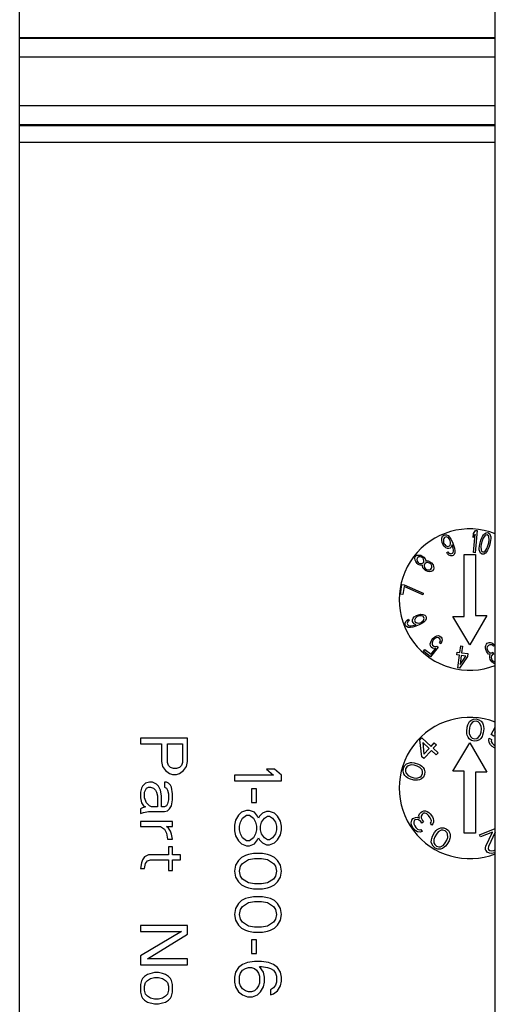
# Model space of a CAD drawing. Units: inches. Extents: x 0 to 17, y 0 to 11.
# Drawn here: x 10.1 to 10.4, y 7.9 to 8.7 of the extents above; entities that cross this region are included whole.
import ezdxf

# ---------------------------------------------------------------- set-up
doc = ezdxf.new("R2010")
doc.units = ezdxf.units.IN
doc.header["$LTSCALE"] = 0.935
doc.header["$MEASUREMENT"] = 0
doc.layers.get('0').update_dxf_attribs({"linetype": 'CONTINUOUS'})
doc.layers.add('02___PRT_ALL_AXES', color=7, linetype='CONTINUOUS')

msp = doc.modelspace()

# ---------------------------------------------------------------- linework, layer by layer
at = {"color": 7, "linetype": 'Continuous'}
for p, q in [((10.06747, 6.8456), (10.06747, 10.06175)), ((10.44661, 6.8456), (10.44661, 10.06175)), ((10.06747, 8.68452), (10.44661, 8.68452)), ((10.06747, 8.68404), (10.44661, 8.68404)), ((10.06747, 8.66906), (10.44661, 8.66906)), ((10.44661, 8.63003), (10.06747, 8.63003)), ((10.44661, 8.61505), (10.06747, 8.61505)), ((10.06747, 8.61458), (10.44661, 8.61458)), ((10.06747, 8.6011), (10.44661, 8.6011)), ((10.16373, 8.1268), (10.16373, 8.12211)), ((10.20123, 8.1268), (10.16373, 8.1268)), ((10.16373, 8.12211), (10.18049, 8.12211)), ((10.18049, 8.12211), (10.18049, 8.10805)), ((10.18528, 8.10727), (10.18528, 8.12211)), ((10.18528, 8.12211), (10.19724, 8.12211)), ((10.19724, 8.12211), (10.19724, 8.10727)), ((10.20123, 8.10805), (10.20123, 8.1268)), ((10.18049, 8.10805), (10.18129, 8.10414)), ((10.18607, 8.10492), (10.18528, 8.10727)), ((10.19724, 8.10727), (10.19645, 8.10492)), ((10.20044, 8.10414), (10.20123, 8.10805)), ((10.18129, 8.10414), (10.18368, 8.10102)), ((10.18368, 8.10102), (10.18687, 8.09867)), ((10.18767, 8.10336), (10.18607, 8.10492)), ((10.18687, 8.09867), (10.18927, 8.09789)), ((10.19006, 8.10258), (10.18767, 8.10336)), ((10.18927, 8.09789), (10.19246, 8.09789)), ((10.19246, 8.10258), (10.19006, 8.10258)), ((10.19485, 8.10336), (10.19246, 8.10258)), ((10.19246, 8.09789), (10.19485, 8.09867)), ((10.19645, 8.10492), (10.19485, 8.10336)), ((10.19485, 8.09867), (10.19804, 8.10102)), ((10.19804, 8.10102), (10.20044, 8.10414)), ((10.27065, 8.10205), (10.26427, 8.10205)), ((10.26427, 8.10205), (10.26985, 8.09736)), ((10.27623, 8.09736), (10.27065, 8.10205)), ((10.16772, 8.09086), (10.16533, 8.08852)), ((10.17091, 8.09164), (10.16772, 8.09086)), ((10.17331, 8.09164), (10.17091, 8.09164)), ((10.1765, 8.09008), (10.17331, 8.09164)), ((10.1781, 8.08852), (10.1765, 8.09008)), ((10.18448, 8.09164), (10.18288, 8.09164)), ((10.18288, 8.09164), (10.18288, 8.08773)), ((10.18607, 8.09086), (10.18448, 8.09164)), ((10.18767, 8.0893), (10.18607, 8.09086)), ((10.26985, 8.09736), (10.23873, 8.09736)), ((10.23873, 8.09736), (10.23873, 8.09267)), ((10.23873, 8.09267), (10.27623, 8.09267)), ((10.27623, 8.09267), (10.27623, 8.09736)), ((10.16453, 8.08695), (10.16373, 8.08383)), ((10.16373, 8.08383), (10.16373, 8.07914)), ((10.16533, 8.08852), (10.16453, 8.08695)), ((10.16693, 8.08383), (10.16852, 8.08695)), ((10.16693, 8.07914), (10.16693, 8.08383)), ((10.16852, 8.08695), (10.17012, 8.08773)), ((10.17012, 8.08773), (10.17171, 8.08773)), ((10.17171, 8.08773), (10.17411, 8.08695)), ((10.17411, 8.08695), (10.1757, 8.08539)), ((10.1757, 8.08539), (10.1765, 8.08383)), ((10.1765, 8.08383), (10.1773, 8.0807)), ((10.17969, 8.08539), (10.1781, 8.08852)), ((10.18049, 8.0807), (10.17969, 8.08539)), ((10.18288, 8.08773), (10.18448, 8.08695)), ((10.18448, 8.08695), (10.18528, 8.08539)), ((10.18528, 8.08539), (10.18607, 8.08227)), ((10.18607, 8.08227), (10.18607, 8.07758)), ((10.18847, 8.08773), (10.18767, 8.0893)), ((10.18927, 8.08227), (10.18847, 8.08773)), ((10.18927, 8.07758), (10.18927, 8.08227)), ((10.25629, 8.08642), (10.2523, 8.08642)), ((10.2523, 8.08642), (10.2523, 8.07548)), ((10.25629, 8.07548), (10.25629, 8.08642)), ((10.16373, 8.07914), (10.16453, 8.07523)), ((10.16453, 8.07523), (10.16613, 8.07289)), ((10.16852, 8.07523), (10.16693, 8.07914)), ((10.17091, 8.07289), (10.16852, 8.07523)), ((10.1773, 8.0807), (10.1773, 8.07211)), ((10.18049, 8.07211), (10.18049, 8.0807)), ((10.18528, 8.07445), (10.18448, 8.07289)), ((10.18607, 8.07758), (10.18528, 8.07445)), ((10.18847, 8.07289), (10.18927, 8.07758)), ((10.2523, 8.07548), (10.25629, 8.07548)), ((10.16533, 8.07133), (10.16373, 8.07055)), ((10.16373, 8.07055), (10.16373, 8.06664)), ((10.16373, 8.06664), (10.16613, 8.06742)), ((10.16772, 8.07211), (10.16533, 8.07133)), ((10.16613, 8.07289), (10.16772, 8.07211)), ((10.16613, 8.06742), (10.17012, 8.0682)), ((10.17012, 8.0682), (10.18288, 8.0682)), ((10.17251, 8.07211), (10.17091, 8.07289)), ((10.1773, 8.07211), (10.17251, 8.07211)), ((10.18288, 8.07211), (10.18049, 8.07211)), ((10.18448, 8.07289), (10.18288, 8.07211)), ((10.18288, 8.0682), (10.18528, 8.06898)), ((10.18528, 8.06898), (10.18687, 8.07055)), ((10.18687, 8.07055), (10.18847, 8.07289)), ((10.24432, 8.06767), (10.24193, 8.06533)), ((10.24831, 8.06923), (10.24432, 8.06767)), ((10.2507, 8.06923), (10.24831, 8.06923)), ((10.25469, 8.06767), (10.2507, 8.06923)), ((10.25709, 8.06455), (10.25469, 8.06767)), ((10.26107, 8.06689), (10.25868, 8.06455)), ((10.26427, 8.06845), (10.26107, 8.06689)), ((10.26666, 8.06845), (10.26427, 8.06845)), ((10.27065, 8.06689), (10.26666, 8.06845)), ((10.27304, 8.06455), (10.27065, 8.06689)), ((10.18927, 8.06039), (10.16373, 8.06039)), ((10.16373, 8.06039), (10.16373, 8.05648)), ((10.18927, 8.05648), (10.18927, 8.06039)), ((10.23953, 8.06142), (10.23873, 8.05752)), ((10.24193, 8.06533), (10.23953, 8.06142)), ((10.24272, 8.05673), (10.24352, 8.05986)), ((10.24352, 8.05986), (10.24512, 8.06298)), ((10.24512, 8.06298), (10.24831, 8.06533)), ((10.24831, 8.06533), (10.2507, 8.06533)), ((10.2507, 8.06533), (10.25389, 8.06298)), ((10.25389, 8.06298), (10.25549, 8.05986)), ((10.25549, 8.05986), (10.25629, 8.05673)), ((10.25788, 8.06298), (10.25709, 8.06455)), ((10.25868, 8.06455), (10.25788, 8.06298)), ((10.25948, 8.05673), (10.26028, 8.05986)), ((10.26028, 8.05986), (10.26267, 8.06298)), ((10.26267, 8.06298), (10.26506, 8.06455)), ((10.26506, 8.06455), (10.26666, 8.06455)), ((10.26666, 8.06455), (10.26905, 8.06298)), ((10.26905, 8.06298), (10.27145, 8.05986)), ((10.27145, 8.05986), (10.27224, 8.05673)), ((10.27544, 8.06064), (10.27304, 8.06455)), ((10.27623, 8.05673), (10.27544, 8.06064)), ((10.16373, 8.05648), (10.17969, 8.05648)), ((10.17969, 8.05648), (10.18288, 8.05414)), ((10.18288, 8.05414), (10.18448, 8.05102)), ((10.18607, 8.05492), (10.18448, 8.05648)), ((10.18448, 8.05648), (10.18927, 8.05648)), ((10.18448, 8.05102), (10.18528, 8.04633)), ((10.18767, 8.05258), (10.18607, 8.05492)), ((10.18847, 8.05023), (10.18767, 8.05258)), ((10.23873, 8.05752), (10.23873, 8.05283)), ((10.23873, 8.05283), (10.23953, 8.04892)), ((10.24272, 8.05361), (10.24272, 8.05673)), ((10.24352, 8.05048), (10.24272, 8.05361)), ((10.25629, 8.05361), (10.25549, 8.05048)), ((10.25629, 8.05673), (10.25629, 8.05361)), ((10.25948, 8.05361), (10.25948, 8.05673)), ((10.26028, 8.05048), (10.25948, 8.05361)), ((10.27224, 8.05361), (10.27145, 8.05048)), ((10.27224, 8.05673), (10.27224, 8.05361)), ((10.27544, 8.0497), (10.27623, 8.05361)), ((10.27623, 8.05361), (10.27623, 8.05673)), ((10.18528, 8.04633), (10.18927, 8.04633)), ((10.18927, 8.04633), (10.18847, 8.05023)), ((10.23953, 8.04892), (10.24193, 8.04502)), ((10.24193, 8.04502), (10.24432, 8.04267)), ((10.24512, 8.04736), (10.24352, 8.05048)), ((10.24831, 8.04502), (10.24512, 8.04736)), ((10.2507, 8.04502), (10.24831, 8.04502)), ((10.25389, 8.04736), (10.2507, 8.04502)), ((10.25549, 8.05048), (10.25389, 8.04736)), ((10.25469, 8.04267), (10.25709, 8.0458)), ((10.25709, 8.0458), (10.25788, 8.04736)), ((10.25788, 8.04736), (10.25868, 8.0458)), ((10.25868, 8.0458), (10.26107, 8.04345)), ((10.26267, 8.04736), (10.26028, 8.05048)), ((10.26107, 8.04345), (10.26427, 8.04189)), ((10.26506, 8.0458), (10.26267, 8.04736)), ((10.26666, 8.0458), (10.26506, 8.0458)), ((10.26905, 8.04736), (10.26666, 8.0458)), ((10.26666, 8.04189), (10.27065, 8.04345)), ((10.27145, 8.05048), (10.26905, 8.04736)), ((10.27065, 8.04345), (10.27304, 8.0458)), ((10.27304, 8.0458), (10.27544, 8.0497)), ((10.18927, 8.04008), (10.18607, 8.04008)), ((10.18607, 8.04008), (10.18607, 8.03383)), ((10.18927, 8.03383), (10.18927, 8.04008)), ((10.24432, 8.04267), (10.24831, 8.04111)), ((10.24831, 8.04111), (10.2507, 8.04111)), ((10.2507, 8.04111), (10.25469, 8.04267)), ((10.26427, 8.04189), (10.26666, 8.04189)), ((10.16453, 8.02758), (10.16373, 8.02289)), ((10.16533, 8.02992), (10.16453, 8.02758)), ((10.16693, 8.03227), (10.16533, 8.02992)), ((10.17012, 8.03383), (10.16693, 8.03227)), ((10.16772, 8.0268), (10.16932, 8.02914)), ((10.16932, 8.02914), (10.17171, 8.02992)), ((10.18607, 8.03383), (10.17012, 8.03383)), ((10.17171, 8.02992), (10.18607, 8.02992)), ((10.18607, 8.02992), (10.18607, 8.02133)), ((10.19565, 8.03383), (10.18927, 8.03383)), ((10.18927, 8.02992), (10.19565, 8.02992)), ((10.18927, 8.02133), (10.18927, 8.02992)), ((10.19565, 8.02992), (10.19565, 8.03383)), ((10.24193, 8.02939), (10.23953, 8.02548)), ((10.24432, 8.03173), (10.24193, 8.02939)), ((10.24751, 8.0333), (10.24432, 8.03173)), ((10.24512, 8.02705), (10.2499, 8.03017)), ((10.2499, 8.03408), (10.24751, 8.0333)), ((10.25389, 8.03486), (10.2499, 8.03408)), ((10.2499, 8.03017), (10.25469, 8.03095)), ((10.26107, 8.03486), (10.25389, 8.03486)), ((10.25469, 8.03095), (10.26028, 8.03095)), ((10.26028, 8.03095), (10.26506, 8.03017)), ((10.26506, 8.03408), (10.26107, 8.03486)), ((10.26746, 8.0333), (10.26506, 8.03408)), ((10.26506, 8.03017), (10.26985, 8.02705)), ((10.27065, 8.03173), (10.26746, 8.0333)), ((10.27304, 8.02939), (10.27065, 8.03173)), ((10.27544, 8.02548), (10.27304, 8.02939)), ((10.16373, 8.02289), (10.16693, 8.02289)), ((10.16693, 8.02289), (10.16772, 8.0268)), ((10.18607, 8.02133), (10.18927, 8.02133)), ((10.23953, 8.02548), (10.23873, 8.0208)), ((10.23873, 8.0208), (10.23953, 8.01611)), ((10.24272, 8.0208), (10.24352, 8.0247)), ((10.24352, 8.01689), (10.24272, 8.0208)), ((10.24352, 8.0247), (10.24512, 8.02705)), ((10.26985, 8.02705), (10.27145, 8.0247)), ((10.27145, 8.0247), (10.27224, 8.0208)), ((10.27224, 8.0208), (10.27145, 8.01689)), ((10.27623, 8.0208), (10.27544, 8.02548)), ((10.27544, 8.01611), (10.27623, 8.0208)), ((10.23953, 8.01611), (10.24193, 8.0122)), ((10.24193, 8.0122), (10.24432, 8.00986)), ((10.24512, 8.01455), (10.24352, 8.01689)), ((10.2499, 8.01142), (10.24512, 8.01455)), ((10.26985, 8.01455), (10.26506, 8.01142)), ((10.27145, 8.01689), (10.26985, 8.01455)), ((10.27065, 8.00986), (10.27304, 8.0122)), ((10.27304, 8.0122), (10.27544, 8.01611)), ((10.24432, 8.00986), (10.24751, 8.0083)), ((10.24751, 8.0083), (10.2499, 8.00752)), ((10.25469, 8.01064), (10.2499, 8.01142)), ((10.2499, 8.00752), (10.25389, 8.00673)), ((10.25389, 8.00673), (10.26107, 8.00673)), ((10.26028, 8.01064), (10.25469, 8.01064)), ((10.26506, 8.01142), (10.26028, 8.01064)), ((10.26107, 8.00673), (10.26506, 8.00752)), ((10.26506, 8.00752), (10.26746, 8.0083)), ((10.26746, 8.0083), (10.27065, 8.00986)), ((10.24432, 7.99736), (10.24193, 7.99502)), ((10.24751, 7.99892), (10.24432, 7.99736)), ((10.2499, 7.9997), (10.24751, 7.99892)), ((10.25389, 8.00048), (10.2499, 7.9997)), ((10.2499, 7.9958), (10.25469, 7.99658)), ((10.26107, 8.00048), (10.25389, 8.00048)), ((10.25469, 7.99658), (10.26028, 7.99658)), ((10.26028, 7.99658), (10.26506, 7.9958)), ((10.26506, 7.9997), (10.26107, 8.00048)), ((10.26746, 7.99892), (10.26506, 7.9997)), ((10.27065, 7.99736), (10.26746, 7.99892)), ((10.27304, 7.99502), (10.27065, 7.99736)), ((10.23953, 7.99111), (10.23873, 7.98642)), ((10.24193, 7.99502), (10.23953, 7.99111)), ((10.24272, 7.98642), (10.24352, 7.99033)), ((10.24352, 7.99033), (10.24512, 7.99267)), ((10.24512, 7.99267), (10.2499, 7.9958)), ((10.26506, 7.9958), (10.26985, 7.99267)), ((10.26985, 7.99267), (10.27145, 7.99033)), ((10.27145, 7.99033), (10.27224, 7.98642)), ((10.27544, 7.99111), (10.27304, 7.99502)), ((10.27623, 7.98642), (10.27544, 7.99111)), ((10.23873, 7.98642), (10.23953, 7.98173)), ((10.23953, 7.98173), (10.24193, 7.97783)), ((10.24352, 7.98252), (10.24272, 7.98642)), ((10.24512, 7.98017), (10.24352, 7.98252)), ((10.27145, 7.98252), (10.26985, 7.98017)), ((10.27224, 7.98642), (10.27145, 7.98252)), ((10.27304, 7.97783), (10.27544, 7.98173)), ((10.27544, 7.98173), (10.27623, 7.98642)), ((10.20123, 7.97758), (10.16373, 7.97758)), ((10.16373, 7.97758), (10.16373, 7.97289)), ((10.16373, 7.97289), (10.19645, 7.97289)), ((10.19645, 7.97289), (10.16373, 7.95336)), ((10.20123, 7.97055), (10.20123, 7.97758)), ((10.24193, 7.97783), (10.24432, 7.97548)), ((10.24432, 7.97548), (10.24751, 7.97392)), ((10.2499, 7.97705), (10.24512, 7.98017)), ((10.24751, 7.97392), (10.2499, 7.97314)), ((10.25469, 7.97627), (10.2499, 7.97705)), ((10.2499, 7.97314), (10.25389, 7.97236)), ((10.26028, 7.97627), (10.25469, 7.97627)), ((10.26506, 7.97705), (10.26028, 7.97627)), ((10.26107, 7.97236), (10.26506, 7.97314)), ((10.26985, 7.98017), (10.26506, 7.97705)), ((10.26506, 7.97314), (10.26746, 7.97392)), ((10.26746, 7.97392), (10.27065, 7.97548)), ((10.27065, 7.97548), (10.27304, 7.97783)), ((10.16932, 7.95102), (10.20123, 7.97055)), ((10.25629, 7.96611), (10.2523, 7.96611)), ((10.2523, 7.96611), (10.2523, 7.95517)), ((10.25389, 7.97236), (10.26107, 7.97236)), ((10.25629, 7.95517), (10.25629, 7.96611)), ((10.16373, 7.95336), (10.16373, 7.94633)), ((10.20123, 7.95102), (10.16932, 7.95102)), ((10.20123, 7.94633), (10.20123, 7.95102)), ((10.25469, 7.94892), (10.24911, 7.94814)), ((10.2523, 7.95517), (10.25629, 7.95517)), ((10.26028, 7.94892), (10.25469, 7.94892)), ((10.26586, 7.94814), (10.26028, 7.94892)), ((10.16373, 7.94633), (10.20123, 7.94633)), ((10.24193, 7.94423), (10.23953, 7.94033)), ((10.24512, 7.94658), (10.24193, 7.94423)), ((10.24352, 7.93955), (10.24512, 7.94189)), ((10.24911, 7.94814), (10.24512, 7.94658)), ((10.24512, 7.94189), (10.24751, 7.94345)), ((10.24751, 7.94345), (10.2499, 7.94423)), ((10.2499, 7.94423), (10.2523, 7.94423)), ((10.2523, 7.94423), (10.25469, 7.94345)), ((10.25469, 7.94345), (10.25629, 7.94189)), ((10.25629, 7.94189), (10.25788, 7.93955)), ((10.25868, 7.94502), (10.26028, 7.94502)), ((10.26187, 7.94033), (10.25868, 7.94502)), ((10.26028, 7.94502), (10.26506, 7.94423)), ((10.26506, 7.94423), (10.26746, 7.94345)), ((10.26985, 7.94658), (10.26586, 7.94814)), ((10.26746, 7.94345), (10.26985, 7.94189)), ((10.27304, 7.94423), (10.26985, 7.94658)), ((10.26985, 7.94189), (10.27145, 7.93955)), ((10.27544, 7.94033), (10.27304, 7.94423)), ((10.16453, 7.93383), (10.16373, 7.9307)), ((10.16533, 7.93539), (10.16453, 7.93383)), ((10.16693, 7.93695), (10.16533, 7.93539)), ((10.16932, 7.93852), (10.16693, 7.93695)), ((10.16772, 7.93227), (10.16932, 7.93383)), ((10.1749, 7.94008), (10.16932, 7.93852)), ((10.16932, 7.93383), (10.17171, 7.93539)), ((10.17171, 7.93539), (10.1749, 7.93617)), ((10.1781, 7.94008), (10.1749, 7.94008)), ((10.1749, 7.93617), (10.1781, 7.93617)), ((10.18129, 7.9393), (10.1781, 7.94008)), ((10.1781, 7.93617), (10.18129, 7.93539)), ((10.18368, 7.93852), (10.18129, 7.9393)), ((10.18129, 7.93539), (10.18368, 7.93383)), ((10.18607, 7.93695), (10.18368, 7.93852)), ((10.18368, 7.93383), (10.18528, 7.93227)), ((10.18767, 7.93539), (10.18607, 7.93695)), ((10.18847, 7.93383), (10.18767, 7.93539)), ((10.18927, 7.9307), (10.18847, 7.93383)), ((10.23953, 7.94033), (10.23873, 7.93642)), ((10.23873, 7.93642), (10.23873, 7.93252)), ((10.24272, 7.9372), (10.24352, 7.93955)), ((10.24272, 7.93173), (10.24272, 7.9372)), ((10.25788, 7.93955), (10.25868, 7.9372)), ((10.25868, 7.9372), (10.25868, 7.93173)), ((10.26267, 7.93642), (10.26187, 7.94033)), ((10.26267, 7.93252), (10.26267, 7.93642)), ((10.27145, 7.93955), (10.27224, 7.9372)), ((10.27224, 7.9372), (10.27224, 7.93252)), ((10.27623, 7.93642), (10.27544, 7.94033)), ((10.27544, 7.92939), (10.27623, 7.9333)), ((10.27623, 7.9333), (10.27623, 7.93642)), ((10.16373, 7.9307), (10.16373, 7.92445)), ((10.16693, 7.92914), (10.16772, 7.93227)), ((10.16693, 7.92602), (10.16693, 7.92914)), ((10.16772, 7.92289), (10.16693, 7.92602)), ((10.18528, 7.93227), (10.18607, 7.92914)), ((10.18607, 7.92602), (10.18528, 7.92289)), ((10.18607, 7.92914), (10.18607, 7.92602)), ((10.18927, 7.92445), (10.18927, 7.9307)), ((10.23873, 7.93252), (10.23953, 7.92861)), ((10.23953, 7.92861), (10.24193, 7.9247)), ((10.24352, 7.92939), (10.24272, 7.93173)), ((10.24512, 7.92705), (10.24352, 7.92939)), ((10.24751, 7.92548), (10.24512, 7.92705)), ((10.2499, 7.9247), (10.24751, 7.92548)), ((10.25469, 7.92548), (10.2523, 7.9247)), ((10.25629, 7.92705), (10.25469, 7.92548)), ((10.25788, 7.92939), (10.25629, 7.92705)), ((10.25868, 7.93173), (10.25788, 7.92939)), ((10.25948, 7.9247), (10.26187, 7.92861)), ((10.26187, 7.92861), (10.26267, 7.93252)), ((10.26985, 7.92783), (10.26746, 7.92627)), ((10.26746, 7.92627), (10.26746, 7.92236)), ((10.27145, 7.93017), (10.26985, 7.92783)), ((10.26985, 7.92314), (10.27304, 7.92548)), ((10.27224, 7.93252), (10.27145, 7.93017)), ((10.27304, 7.92548), (10.27544, 7.92939)), ((10.16373, 7.92445), (10.16453, 7.92133)), ((10.16453, 7.92133), (10.16533, 7.91977)), ((10.16533, 7.91977), (10.16693, 7.9182)), ((10.16693, 7.9182), (10.16932, 7.91664)), ((10.16932, 7.92133), (10.16772, 7.92289)), ((10.17171, 7.91977), (10.16932, 7.92133)), ((10.1749, 7.91898), (10.17171, 7.91977)), ((10.1781, 7.91898), (10.1749, 7.91898)), ((10.18129, 7.91977), (10.1781, 7.91898)), ((10.18368, 7.92133), (10.18129, 7.91977)), ((10.18528, 7.92289), (10.18368, 7.92133)), ((10.18368, 7.91664), (10.18607, 7.9182)), ((10.18607, 7.9182), (10.18767, 7.91977)), ((10.18767, 7.91977), (10.18847, 7.92133)), ((10.18847, 7.92133), (10.18927, 7.92445)), ((10.24193, 7.9247), (10.24512, 7.92236)), ((10.24512, 7.92236), (10.24911, 7.9208)), ((10.24911, 7.9208), (10.2531, 7.9208)), ((10.2523, 7.9247), (10.2499, 7.9247)), ((10.2531, 7.9208), (10.25709, 7.92236)), ((10.25709, 7.92236), (10.25948, 7.9247)), ((10.26746, 7.92236), (10.26985, 7.92314)), ((10.16932, 7.91664), (10.1749, 7.91508)), ((10.1749, 7.91508), (10.1781, 7.91508)), ((10.1781, 7.91508), (10.18129, 7.91586)), ((10.18129, 7.91586), (10.18368, 7.91664))]:
    msp.add_line(p, q, dxfattribs=at)
at = {"layer": '02___PRT_ALL_AXES', "color": 7, "linetype": 'Continuous'}
for p, q in [((10.404, 8.28439), (10.40405, 8.28602)), ((10.40405, 8.28602), (10.40463, 8.28746)), ((10.40463, 8.28746), (10.40549, 8.28821)), ((10.40549, 8.28821), (10.40649, 8.2886)), ((10.40598, 8.28637), (10.40552, 8.28579)), ((10.40737, 8.28692), (10.40598, 8.28637)), ((10.40649, 8.2886), (10.40762, 8.28864)), ((10.40811, 8.2868), (10.40737, 8.28692)), ((10.40762, 8.28864), (10.40903, 8.28797)), ((10.40898, 8.28634), (10.40811, 8.2868)), ((10.40979, 8.28544), (10.40898, 8.28634)), ((10.40903, 8.28797), (10.41018, 8.28681)), ((10.41018, 8.28681), (10.41126, 8.28521)), ((10.42905, 8.28653), (10.4293, 8.28954)), ((10.43054, 8.28906), (10.42905, 8.28653)), ((10.4293, 8.28954), (10.43079, 8.29206)), ((10.42933, 8.27442), (10.43054, 8.28906)), ((10.43207, 8.29195), (10.43061, 8.27431)), ((10.43079, 8.29206), (10.43207, 8.29195)), ((10.43511, 8.28442), (10.43581, 8.28618)), ((10.43581, 8.28618), (10.43631, 8.28722)), ((10.43631, 8.28722), (10.43712, 8.28856)), ((10.43826, 8.28786), (10.43684, 8.2859)), ((10.43712, 8.28856), (10.43804, 8.28948)), ((10.43804, 8.28948), (10.43936, 8.29029)), ((10.43908, 8.28842), (10.43826, 8.28786)), ((10.44021, 8.2885), (10.43908, 8.28842)), ((10.43936, 8.29029), (10.4407, 8.29032)), ((10.44114, 8.28786), (10.44021, 8.2885)), ((10.4407, 8.29032), (10.44184, 8.28962)), ((10.44156, 8.28696), (10.44114, 8.28786)), ((10.4418, 8.28456), (10.44156, 8.28696)), ((10.44184, 8.28962), (10.44258, 8.28825)), ((10.44258, 8.28825), (10.4429, 8.28699)), ((10.4429, 8.28699), (10.44292, 8.28542)), ((10.40429, 8.28248), (10.404, 8.28439)), ((10.40484, 8.28107), (10.40429, 8.28248)), ((10.40593, 8.27948), (10.40484, 8.28107)), ((10.40552, 8.28579), (10.4052, 8.28485)), ((10.4052, 8.28485), (10.40521, 8.28365)), ((10.40521, 8.28365), (10.40542, 8.28252)), ((10.40542, 8.28252), (10.4057, 8.28181)), ((10.4057, 8.28181), (10.40631, 8.28084)), ((10.40707, 8.27831), (10.40593, 8.27948)), ((10.40631, 8.28084), (10.40712, 8.27995)), ((10.40848, 8.27765), (10.40707, 8.27831)), ((10.40712, 8.27995), (10.40799, 8.27948)), ((10.40799, 8.27948), (10.40873, 8.27936)), ((10.40873, 8.27936), (10.41012, 8.27991)), ((10.4104, 8.28447), (10.40979, 8.28544)), ((10.41012, 8.27991), (10.41058, 8.28049)), ((10.41068, 8.28377), (10.4104, 8.28447)), ((10.41058, 8.28049), (10.4109, 8.28143)), ((10.41147, 8.27882), (10.41061, 8.27808)), ((10.41089, 8.28264), (10.41068, 8.28377)), ((10.4109, 8.28143), (10.41089, 8.28264)), ((10.41126, 8.28521), (10.41242, 8.28283)), ((10.41211, 8.28069), (10.41147, 8.27882)), ((10.41239, 8.27999), (10.41211, 8.28069)), ((10.41301, 8.27781), (10.41239, 8.27999)), ((10.41242, 8.28283), (10.41338, 8.28038)), ((10.41338, 8.28038), (10.41415, 8.27785)), ((10.43385, 8.27813), (10.43394, 8.27928)), ((10.43394, 8.27928), (10.43422, 8.28115)), ((10.43422, 8.28115), (10.43511, 8.28442)), ((10.43535, 8.28123), (10.43497, 8.279)), ((10.43497, 8.279), (10.4352, 8.27659)), ((10.43604, 8.28378), (10.43535, 8.28123)), ((10.43684, 8.2859), (10.43604, 8.28378)), ((10.43992, 8.27765), (10.44072, 8.27978)), ((10.44072, 8.27978), (10.44141, 8.28232)), ((10.44165, 8.27913), (10.44095, 8.27737)), ((10.44141, 8.28232), (10.4418, 8.28456)), ((10.44254, 8.2824), (10.44165, 8.27913)), ((10.44283, 8.28428), (10.44254, 8.2824)), ((10.44292, 8.28542), (10.44283, 8.28428)), ((10.38242, 8.27003), (10.38279, 8.2711)), ((10.38279, 8.2711), (10.38332, 8.27177)), ((10.38332, 8.27177), (10.38428, 8.27237)), ((10.38479, 8.2706), (10.38426, 8.26993)), ((10.38428, 8.27237), (10.38583, 8.2725)), ((10.38562, 8.27103), (10.38479, 8.2706)), ((10.38704, 8.271), (10.38562, 8.27103)), ((10.38583, 8.2725), (10.38711, 8.2723)), ((10.38819, 8.27063), (10.38704, 8.271)), ((10.38711, 8.2723), (10.38885, 8.27146)), ((10.38878, 8.27016), (10.38819, 8.27063)), ((10.38885, 8.27146), (10.38974, 8.27076)), ((10.38974, 8.27076), (10.39065, 8.26949)), ((10.40785, 8.27457), (10.40885, 8.27496)), ((10.40846, 8.27359), (10.40785, 8.27457)), ((10.40961, 8.27243), (10.40846, 8.27359)), ((10.40961, 8.27769), (10.40848, 8.27765)), ((10.40885, 8.27496), (10.40966, 8.27406)), ((10.41061, 8.27808), (10.40961, 8.27769)), ((10.41102, 8.27176), (10.40961, 8.27243)), ((10.40966, 8.27406), (10.41053, 8.2736)), ((10.41053, 8.2736), (10.41126, 8.27348)), ((10.41215, 8.2718), (10.41102, 8.27176)), ((10.41126, 8.27348), (10.41246, 8.27395)), ((10.41295, 8.27212), (10.41215, 8.2718)), ((10.41246, 8.27395), (10.41292, 8.27453)), ((10.41292, 8.27453), (10.41324, 8.27547)), ((10.4138, 8.27286), (10.41295, 8.27212)), ((10.41323, 8.27668), (10.41301, 8.27781)), ((10.41324, 8.27547), (10.41323, 8.27668)), ((10.41439, 8.2743), (10.4138, 8.27286)), ((10.41415, 8.27785), (10.41444, 8.27594)), ((10.41444, 8.27594), (10.41439, 8.2743)), ((10.42173, 8.27305), (10.43073, 8.27305)), ((10.42173, 8.22355), (10.42173, 8.27305)), ((10.43061, 8.27431), (10.42933, 8.27442)), ((10.43073, 8.27305), (10.43073, 8.22443)), ((10.43386, 8.27656), (10.43385, 8.27813)), ((10.43419, 8.27531), (10.43386, 8.27656)), ((10.43492, 8.27394), (10.43419, 8.27531)), ((10.43606, 8.27324), (10.43492, 8.27394)), ((10.4352, 8.27659), (10.43562, 8.2757)), ((10.43562, 8.2757), (10.43656, 8.27505)), ((10.4374, 8.27326), (10.43606, 8.27324)), ((10.43656, 8.27505), (10.43769, 8.27514)), ((10.43873, 8.27407), (10.4374, 8.27326)), ((10.43769, 8.27514), (10.4385, 8.27569)), ((10.4385, 8.27569), (10.43992, 8.27765)), ((10.43964, 8.275), (10.43873, 8.27407)), ((10.44045, 8.27634), (10.43964, 8.275)), ((10.44095, 8.27737), (10.44045, 8.27634)), ((10.38263, 8.26849), (10.38242, 8.27003)), ((10.38312, 8.26728), (10.38263, 8.26849)), ((10.38432, 8.26577), (10.38312, 8.26728)), ((10.38426, 8.26993), (10.38402, 8.26902)), ((10.38402, 8.26902), (10.38437, 8.26765)), ((10.38521, 8.26507), (10.38432, 8.26577)), ((10.38437, 8.26765), (10.38499, 8.26661)), ((10.38499, 8.26661), (10.38558, 8.26614)), ((10.38665, 8.26447), (10.38521, 8.26507)), ((10.38558, 8.26614), (10.38673, 8.26577)), ((10.38794, 8.26426), (10.38665, 8.26447)), ((10.38673, 8.26577), (10.38815, 8.26574)), ((10.3885, 8.26436), (10.38794, 8.26426)), ((10.38815, 8.26574), (10.38897, 8.26617)), ((10.38852, 8.2638), (10.3885, 8.26436)), ((10.38888, 8.26242), (10.38852, 8.2638)), ((10.38939, 8.26912), (10.38878, 8.27016)), ((10.38897, 8.26617), (10.38951, 8.26684)), ((10.38974, 8.26775), (10.38939, 8.26912)), ((10.38951, 8.26684), (10.38974, 8.26775)), ((10.39015, 8.26523), (10.38991, 8.26433)), ((10.38991, 8.26433), (10.38997, 8.26319)), ((10.38997, 8.26319), (10.39075, 8.26175)), ((10.39068, 8.2659), (10.39015, 8.26523)), ((10.39065, 8.26949), (10.39113, 8.26828)), ((10.39151, 8.26634), (10.39068, 8.2659)), ((10.39113, 8.26828), (10.39116, 8.26771)), ((10.39116, 8.26771), (10.39172, 8.26781)), ((10.39263, 8.26654), (10.39151, 8.26634)), ((10.39172, 8.26781), (10.39314, 8.26778)), ((10.39421, 8.2661), (10.39263, 8.26654)), ((10.39314, 8.26778), (10.39488, 8.26694)), ((10.3951, 8.2654), (10.39421, 8.2661)), ((10.39488, 8.26694), (10.39576, 8.26623)), ((10.39587, 8.26396), (10.3951, 8.2654)), ((10.39569, 8.26192), (10.39593, 8.26282)), ((10.39576, 8.26623), (10.39697, 8.26473)), ((10.39593, 8.26282), (10.39587, 8.26396)), ((10.39697, 8.26473), (10.39745, 8.26352)), ((10.39745, 8.26352), (10.39767, 8.26198)), ((10.39008, 8.26091), (10.38888, 8.26242)), ((10.39097, 8.26021), (10.39008, 8.26091)), ((10.39075, 8.26175), (10.39163, 8.26105)), ((10.39271, 8.25937), (10.39097, 8.26021)), ((10.39163, 8.26105), (10.39321, 8.26061)), ((10.39399, 8.25917), (10.39271, 8.25937)), ((10.39321, 8.26061), (10.39433, 8.26081)), ((10.39554, 8.2593), (10.39399, 8.25917)), ((10.39433, 8.26081), (10.39516, 8.26125)), ((10.39516, 8.26125), (10.39569, 8.26192)), ((10.3965, 8.25991), (10.39554, 8.2593)), ((10.3973, 8.26091), (10.3965, 8.25991)), ((10.39767, 8.26198), (10.3973, 8.26091)), ((10.37107, 8.24137), (10.3722, 8.24898)), ((10.3722, 8.24898), (10.37407, 8.24871)), ((10.37388, 8.24744), (10.37293, 8.24109)), ((10.38889, 8.24088), (10.37388, 8.24744)), ((10.37407, 8.24871), (10.38908, 8.24215)), ((10.37293, 8.24109), (10.37107, 8.24137)), ((10.38908, 8.24215), (10.38889, 8.24088)), ((10.38205, 8.22324), (10.38365, 8.22433)), ((10.38439, 8.22347), (10.38342, 8.22286)), ((10.38365, 8.22433), (10.3854, 8.22502)), ((10.38544, 8.22389), (10.38439, 8.22347)), ((10.3854, 8.22502), (10.38731, 8.22532)), ((10.38657, 8.22411), (10.38544, 8.22389)), ((10.38778, 8.22412), (10.38657, 8.22411)), ((10.38731, 8.22532), (10.38894, 8.22528)), ((10.38871, 8.22381), (10.38778, 8.22412)), ((10.3893, 8.22335), (10.38871, 8.22381)), ((10.38894, 8.22528), (10.39039, 8.2247)), ((10.38985, 8.22196), (10.3893, 8.22335)), ((10.39039, 8.2247), (10.39113, 8.22384)), ((10.39113, 8.22384), (10.39152, 8.22285)), ((10.41273, 8.22355), (10.42173, 8.22355)), ((10.42623, 8.20105), (10.41273, 8.22355)), ((10.43973, 8.22443), (10.42623, 8.20105)), ((10.43073, 8.22443), (10.43973, 8.22443)), ((10.37471, 8.21826), (10.37536, 8.21967)), ((10.37475, 8.21713), (10.37471, 8.21826)), ((10.37507, 8.21633), (10.37475, 8.21713)), ((10.37581, 8.21548), (10.37507, 8.21633)), ((10.37536, 8.21967), (10.37653, 8.22082)), ((10.37725, 8.2149), (10.37581, 8.21548)), ((10.37654, 8.21876), (10.37642, 8.21802)), ((10.37642, 8.21802), (10.3769, 8.21683)), ((10.37653, 8.22082), (10.3775, 8.22144)), ((10.377, 8.21963), (10.37654, 8.21876)), ((10.3769, 8.21683), (10.37748, 8.21637)), ((10.37789, 8.22044), (10.377, 8.21963)), ((10.37748, 8.21637), (10.37842, 8.21605)), ((10.3775, 8.22144), (10.37789, 8.22044)), ((10.37842, 8.21605), (10.37963, 8.21607)), ((10.37963, 8.21607), (10.38076, 8.21628)), ((10.38058, 8.22082), (10.38124, 8.22223)), ((10.38063, 8.21968), (10.38058, 8.22082)), ((10.38102, 8.21869), (10.38063, 8.21968)), ((10.38076, 8.21628), (10.38294, 8.21692)), ((10.38333, 8.21592), (10.3808, 8.21515)), ((10.38176, 8.21783), (10.38102, 8.21869)), ((10.38124, 8.22223), (10.38205, 8.22324)), ((10.38364, 8.21719), (10.38176, 8.21783)), ((10.38241, 8.22131), (10.3823, 8.22058)), ((10.3823, 8.22058), (10.38285, 8.21918)), ((10.38288, 8.22218), (10.38241, 8.22131)), ((10.38285, 8.21918), (10.38343, 8.21873)), ((10.38342, 8.22286), (10.38288, 8.22218)), ((10.38294, 8.21692), (10.38364, 8.21719)), ((10.38578, 8.21689), (10.38333, 8.21592)), ((10.38343, 8.21873), (10.38437, 8.21841)), ((10.38437, 8.21841), (10.38523, 8.21829)), ((10.38523, 8.21829), (10.38636, 8.2185)), ((10.38815, 8.21806), (10.38578, 8.21689)), ((10.38636, 8.2185), (10.38741, 8.21892)), ((10.38741, 8.21892), (10.38838, 8.21953)), ((10.38975, 8.21915), (10.38815, 8.21806)), ((10.38838, 8.21953), (10.38927, 8.22035)), ((10.38927, 8.22035), (10.38974, 8.22122)), ((10.38974, 8.22122), (10.38985, 8.22196)), ((10.39091, 8.2203), (10.38975, 8.21915)), ((10.39157, 8.22171), (10.39091, 8.2203)), ((10.39152, 8.22285), (10.39157, 8.22171)), ((10.37889, 8.21486), (10.37725, 8.2149)), ((10.3808, 8.21515), (10.37889, 8.21486)), ((10.39842, 8.20739), (10.39986, 8.20818)), ((10.39986, 8.20818), (10.4014, 8.2084)), ((10.4014, 8.2084), (10.40247, 8.20803)), ((10.40247, 8.20803), (10.40347, 8.20724)), ((10.39472, 8.20168), (10.39515, 8.20326)), ((10.39485, 8.20013), (10.39472, 8.20168)), ((10.39546, 8.19917), (10.39485, 8.20013)), ((10.39515, 8.20326), (10.39598, 8.205)), ((10.39598, 8.205), (10.39691, 8.20618)), ((10.39652, 8.20361), (10.39615, 8.20246)), ((10.39615, 8.20246), (10.39619, 8.20147)), ((10.39619, 8.20147), (10.39663, 8.20065)), ((10.39705, 8.20463), (10.39652, 8.20361)), ((10.39663, 8.20065), (10.39763, 8.19985)), ((10.39691, 8.20618), (10.39842, 8.20739)), ((10.39752, 8.20522), (10.39705, 8.20463)), ((10.39839, 8.20598), (10.39752, 8.20522)), ((10.39763, 8.19985), (10.39854, 8.19962)), ((10.39942, 8.2066), (10.39839, 8.20598)), ((10.39854, 8.19962), (10.39991, 8.19997)), ((10.4004, 8.20679), (10.39942, 8.2066)), ((10.39991, 8.19997), (10.40108, 8.19904)), ((10.4013, 8.20656), (10.4004, 8.20679)), ((10.40231, 8.20576), (10.4013, 8.20656)), ((10.40218, 8.2025), (10.40278, 8.20394)), ((10.40319, 8.2017), (10.40218, 8.2025)), ((10.40274, 8.20493), (10.40231, 8.20576)), ((10.40278, 8.20394), (10.40274, 8.20493)), ((10.40379, 8.20315), (10.40319, 8.2017)), ((10.40347, 8.20724), (10.40408, 8.20628)), ((10.40422, 8.20473), (10.40379, 8.20315)), ((10.40408, 8.20628), (10.40422, 8.20473)), ((10.41844, 8.19494), (10.41914, 8.20016)), ((10.41914, 8.20016), (10.42041, 8.19999)), ((10.42041, 8.19999), (10.41971, 8.19477)), ((10.43873, 8.19956), (10.43902, 8.20051)), ((10.43902, 8.20051), (10.43952, 8.20153)), ((10.43952, 8.20153), (10.44016, 8.20222)), ((10.44025, 8.1998), (10.44001, 8.19929)), ((10.44016, 8.20222), (10.44173, 8.20289)), ((10.44109, 8.20057), (10.44025, 8.1998)), ((10.44227, 8.20107), (10.44109, 8.20057)), ((10.44173, 8.20289), (10.44266, 8.20288)), ((10.4434, 8.20114), (10.44227, 8.20107)), ((10.44266, 8.20288), (10.44375, 8.20252)), ((10.44394, 8.20097), (10.4434, 8.20114)), ((10.44375, 8.20252), (10.44463, 8.20208)), ((10.44463, 8.20044), (10.44394, 8.20097)), ((10.44463, 8.20208), (10.44547, 8.20121)), ((10.44512, 8.19983), (10.44463, 8.20044)), ((10.44611, 8.20025), (10.44512, 8.19983)), ((10.44547, 8.20121), (10.44611, 8.20025)), ((10.38931, 8.19587), (10.39048, 8.19735)), ((10.39501, 8.19136), (10.38931, 8.19587)), ((10.39048, 8.19735), (10.39534, 8.1935)), ((10.40108, 8.19904), (10.39501, 8.19136)), ((10.39534, 8.1935), (10.39908, 8.19823)), ((10.39647, 8.19838), (10.39546, 8.19917)), ((10.39754, 8.19801), (10.39647, 8.19838)), ((10.39908, 8.19823), (10.39754, 8.19801)), ((10.41602, 8.19298), (10.41632, 8.19522)), ((10.41814, 8.1927), (10.41602, 8.19298)), ((10.41632, 8.19522), (10.41844, 8.19494)), ((10.41679, 8.18262), (10.41814, 8.1927)), ((10.41941, 8.19253), (10.41846, 8.18543)), ((10.41846, 8.18543), (10.42302, 8.19204)), ((10.42302, 8.19204), (10.41941, 8.19253)), ((10.41971, 8.19477), (10.4248, 8.19409)), ((10.4248, 8.19409), (10.4245, 8.19185)), ((10.43878, 8.19835), (10.43873, 8.19956)), ((10.43903, 8.19723), (10.43878, 8.19835)), ((10.43962, 8.19585), (10.43903, 8.19723)), ((10.4404, 8.19454), (10.43962, 8.19585)), ((10.44001, 8.19929), (10.43991, 8.19843)), ((10.43991, 8.19843), (10.44001, 8.19765)), ((10.44001, 8.19765), (10.4406, 8.19626)), ((10.44124, 8.19367), (10.4404, 8.19454)), ((10.4406, 8.19626), (10.44158, 8.19505)), ((10.44252, 8.1934), (10.44124, 8.19367)), ((10.44158, 8.19505), (10.44247, 8.19461)), ((10.44218, 8.19202), (10.44252, 8.1934)), ((10.44223, 8.19082), (10.44218, 8.19202)), ((10.44247, 8.19461), (10.4438, 8.19476)), ((10.4435, 8.19218), (10.44341, 8.19132)), ((10.44439, 8.19338), (10.4435, 8.19218)), ((10.4438, 8.19476), (10.44459, 8.1951)), ((10.44518, 8.19371), (10.44439, 8.19338)), ((10.44459, 8.1951), (10.44518, 8.19371)), ((10.4245, 8.19185), (10.41806, 8.18245)), ((10.44262, 8.18935), (10.44223, 8.19082)), ((10.44292, 8.18865), (10.44262, 8.18935)), ((10.4437, 8.18735), (10.44292, 8.18865)), ((10.44341, 8.19132), (10.4436, 8.18977)), ((10.4436, 8.18977), (10.4439, 8.18907)), ((10.44508, 8.1863), (10.4437, 8.18735)), ((10.4439, 8.18907), (10.44474, 8.1882)), ((10.44474, 8.1882), (10.44562, 8.18776)), ((10.44616, 8.18595), (10.44508, 8.1863)), ((10.41806, 8.18245), (10.41679, 8.18262)), ((10.42412, 8.1355), (10.42466, 8.13734)), ((10.42466, 8.13734), (10.42514, 8.13843)), ((10.42514, 8.13843), (10.42601, 8.13986)), ((10.4265, 8.13717), (10.42592, 8.13495)), ((10.42601, 8.13986), (10.42722, 8.14088)), ((10.42818, 8.13928), (10.4265, 8.13717)), ((10.42722, 8.14088), (10.42916, 8.14184)), ((10.42935, 8.13993), (10.42818, 8.13928)), ((10.42916, 8.14184), (10.4314, 8.142)), ((10.43122, 8.14013), (10.42935, 8.13993)), ((10.43302, 8.13958), (10.43122, 8.14013)), ((10.4314, 8.142), (10.43357, 8.14142)), ((10.43405, 8.13873), (10.43302, 8.13958)), ((10.43357, 8.14142), (10.4353, 8.14013)), ((10.43531, 8.13634), (10.43405, 8.13873)), ((10.4353, 8.14013), (10.43629, 8.1389)), ((10.43629, 8.1389), (10.43688, 8.13733)), ((10.43688, 8.13733), (10.43715, 8.13617)), ((10.4238, 8.13213), (10.42412, 8.1355)), ((10.42399, 8.13022), (10.4238, 8.13213)), ((10.42426, 8.12906), (10.42399, 8.13022)), ((10.42592, 8.13495), (10.42567, 8.13233)), ((10.42567, 8.13233), (10.42583, 8.13005)), ((10.42583, 8.13005), (10.42709, 8.12766)), ((10.43296, 8.12711), (10.43464, 8.12922)), ((10.43464, 8.12922), (10.43522, 8.13143)), ((10.43522, 8.13143), (10.43547, 8.13406)), ((10.43547, 8.13406), (10.43531, 8.13634)), ((10.43702, 8.13089), (10.43648, 8.12905)), ((10.43734, 8.13426), (10.43702, 8.13089)), ((10.43715, 8.13617), (10.43734, 8.13426)), ((10.44331, 8.12964), (10.44661, 8.13533)), ((10.44554, 8.12835), (10.44331, 8.12964)), ((10.44661, 8.13165), (10.44585, 8.13035)), ((10.38647, 8.12536), (10.38796, 8.127)), ((10.38801, 8.11197), (10.38647, 8.12536)), ((10.38796, 8.127), (10.39547, 8.12014)), ((10.39398, 8.11851), (10.3887, 8.12333)), ((10.3887, 8.12333), (10.38975, 8.11388)), ((10.39547, 8.12014), (10.39796, 8.12286)), ((10.39796, 8.12286), (10.39963, 8.12134)), ((10.41273, 8.10055), (10.42623, 8.12305)), ((10.42485, 8.12749), (10.42426, 8.12906)), ((10.42584, 8.12626), (10.42485, 8.12749)), ((10.42757, 8.12496), (10.42584, 8.12626)), ((10.42623, 8.12305), (10.43973, 8.09966)), ((10.42709, 8.12766), (10.42812, 8.1268)), ((10.42974, 8.12438), (10.42757, 8.12496)), ((10.42812, 8.1268), (10.42992, 8.12626)), ((10.43198, 8.12455), (10.42974, 8.12438)), ((10.42992, 8.12626), (10.43179, 8.12646)), ((10.43179, 8.12646), (10.43296, 8.12711)), ((10.43392, 8.1255), (10.43198, 8.12455)), ((10.43513, 8.12652), (10.43392, 8.1255)), ((10.436, 8.12795), (10.43513, 8.12652)), ((10.43648, 8.12905), (10.436, 8.12795)), ((10.44149, 8.12504), (10.4416, 8.12671)), ((10.44169, 8.12318), (10.44149, 8.12504)), ((10.4416, 8.12671), (10.44352, 8.1256)), ((10.44271, 8.12128), (10.44169, 8.12318)), ((10.44352, 8.1256), (10.4434, 8.12393)), ((10.4434, 8.12393), (10.44398, 8.12272)), ((10.44398, 8.12272), (10.44506, 8.12165)), ((10.44506, 8.12165), (10.44661, 8.12076)), ((10.44661, 8.12848), (10.44554, 8.12835)), ((10.39565, 8.11698), (10.38968, 8.11045)), ((10.38975, 8.11388), (10.39398, 8.11851)), ((10.39954, 8.11343), (10.39565, 8.11698)), ((10.39963, 8.12134), (10.39714, 8.11861)), ((10.39714, 8.11861), (10.40103, 8.11506)), ((10.40103, 8.11506), (10.39954, 8.11343)), ((10.44412, 8.12003), (10.44271, 8.12128)), ((10.44603, 8.11892), (10.44412, 8.12003)), ((10.44661, 8.11872), (10.44603, 8.11892)), ((10.37429, 8.10473), (10.3759, 8.10618)), ((10.3759, 8.10618), (10.3773, 8.10692)), ((10.3773, 8.10692), (10.37895, 8.1072)), ((10.37895, 8.1072), (10.38014, 8.10723)), ((10.38014, 8.10723), (10.38205, 8.10705)), ((10.38205, 8.10705), (10.3853, 8.10609)), ((10.3853, 8.10609), (10.387, 8.1052)), ((10.38968, 8.11045), (10.38801, 8.11197)), ((10.37304, 8.10049), (10.3733, 8.10272)), ((10.3736, 8.0984), (10.37304, 8.10049)), ((10.3733, 8.10272), (10.37429, 8.10473)), ((10.37437, 8.09702), (10.3736, 8.0984)), ((10.37511, 8.10218), (10.37495, 8.10031)), ((10.37495, 8.10031), (10.37536, 8.09903)), ((10.37599, 8.10384), (10.37511, 8.10218)), ((10.37536, 8.09903), (10.3771, 8.09698)), ((10.37703, 8.10469), (10.37599, 8.10384)), ((10.37962, 8.10546), (10.37703, 8.10469)), ((10.38189, 8.10517), (10.37962, 8.10546)), ((10.38442, 8.10443), (10.38189, 8.10517)), ((10.38648, 8.10343), (10.38442, 8.10443)), ((10.38823, 8.10138), (10.38648, 8.10343)), ((10.387, 8.1052), (10.38798, 8.10452)), ((10.38759, 8.09656), (10.38847, 8.09823)), ((10.38798, 8.10452), (10.38921, 8.10339)), ((10.38863, 8.1001), (10.38823, 8.10138)), ((10.38847, 8.09823), (10.38863, 8.1001)), ((10.38921, 8.10339), (10.38998, 8.10201)), ((10.38998, 8.10201), (10.39054, 8.09992)), ((10.39054, 8.09992), (10.39028, 8.09769)), ((10.42173, 8.10055), (10.41273, 8.10055)), ((10.42173, 8.05105), (10.42173, 8.10055)), ((10.43973, 8.09966), (10.43073, 8.09966)), ((10.43073, 8.09966), (10.43073, 8.05105)), ((10.3756, 8.09588), (10.37437, 8.09702)), ((10.37658, 8.09521), (10.3756, 8.09588)), ((10.37828, 8.09432), (10.37658, 8.09521)), ((10.3771, 8.09698), (10.37917, 8.09598)), ((10.38153, 8.09336), (10.37828, 8.09432)), ((10.37917, 8.09598), (10.38169, 8.09523)), ((10.38344, 8.09318), (10.38153, 8.09336)), ((10.38169, 8.09523), (10.38397, 8.09494)), ((10.38463, 8.09321), (10.38344, 8.09318)), ((10.38397, 8.09494), (10.38655, 8.09572)), ((10.38628, 8.09349), (10.38463, 8.09321)), ((10.38768, 8.09423), (10.38628, 8.09349)), ((10.38655, 8.09572), (10.38759, 8.09656)), ((10.38929, 8.09568), (10.38768, 8.09423)), ((10.39028, 8.09769), (10.38929, 8.09568)), ((10.38618, 8.06633), (10.3872, 8.0675)), ((10.3872, 8.0675), (10.38843, 8.06837)), ((10.38949, 8.06687), (10.38826, 8.066)), ((10.38843, 8.06837), (10.38956, 8.06872)), ((10.39032, 8.067), (10.38949, 8.06687)), ((10.38956, 8.06872), (10.39091, 8.06878)), ((10.39136, 8.06684), (10.39032, 8.067)), ((10.39091, 8.06878), (10.39216, 8.06831)), ((10.3921, 8.06645), (10.39136, 8.06684)), ((10.39216, 8.06831), (10.39363, 8.06754)), ((10.39363, 8.06754), (10.39479, 8.06656)), ((10.39479, 8.06656), (10.3965, 8.06415)), ((10.37957, 8.05938), (10.37994, 8.06145)), ((10.37981, 8.05774), (10.37957, 8.05938)), ((10.37994, 8.06145), (10.38096, 8.06262)), ((10.38096, 8.06262), (10.38157, 8.06306)), ((10.38203, 8.06112), (10.38153, 8.05987)), ((10.38153, 8.05987), (10.38156, 8.05853)), ((10.38157, 8.06306), (10.38302, 8.06363)), ((10.38264, 8.06156), (10.38203, 8.06112)), ((10.3843, 8.06183), (10.38264, 8.06156)), ((10.38302, 8.06363), (10.38436, 8.06368)), ((10.38534, 8.06166), (10.3843, 8.06183)), ((10.38436, 8.06368), (10.38614, 8.06313)), ((10.38723, 8.06029), (10.38534, 8.06166)), ((10.38569, 8.06507), (10.38618, 8.06633)), ((10.38614, 8.06313), (10.38569, 8.06507)), ((10.38809, 8.05909), (10.38723, 8.06029)), ((10.38826, 8.066), (10.38746, 8.06452)), ((10.38746, 8.06452), (10.38749, 8.06319)), ((10.38749, 8.06319), (10.38846, 8.06116)), ((10.38931, 8.05996), (10.38809, 8.05909)), ((10.38846, 8.06116), (10.38931, 8.05996)), ((10.39347, 8.06517), (10.3921, 8.06645)), ((10.39475, 8.06336), (10.39347, 8.06517)), ((10.39551, 8.06164), (10.39475, 8.06336)), ((10.39504, 8.05905), (10.39544, 8.05978)), ((10.39611, 8.05754), (10.39504, 8.05905)), ((10.39544, 8.05978), (10.39563, 8.06082)), ((10.39563, 8.06082), (10.39551, 8.06164)), ((10.3965, 8.06415), (10.39704, 8.06273)), ((10.39731, 8.05975), (10.39681, 8.0585)), ((10.39704, 8.06273), (10.39728, 8.06109)), ((10.39728, 8.06109), (10.39731, 8.05975)), ((10.38099, 8.05542), (10.37981, 8.05774)), ((10.38142, 8.05481), (10.38099, 8.05542)), ((10.38322, 8.05293), (10.38142, 8.05481)), ((10.38156, 8.05853), (10.38232, 8.05681)), ((10.38232, 8.05681), (10.38317, 8.0556)), ((10.38317, 8.0556), (10.38454, 8.05432)), ((10.38469, 8.05216), (10.38322, 8.05293)), ((10.38454, 8.05432), (10.3858, 8.05385)), ((10.38677, 8.05183), (10.38469, 8.05216)), ((10.3858, 8.05385), (10.38715, 8.0539)), ((10.38821, 8.0524), (10.38677, 8.05183)), ((10.38715, 8.0539), (10.38821, 8.0524)), ((10.39681, 8.0585), (10.39611, 8.05754)), ((10.39655, 8.04869), (10.39824, 8.05163)), ((10.39824, 8.05163), (10.3995, 8.05308)), ((10.3995, 8.05308), (10.40038, 8.05387)), ((10.4011, 8.05216), (10.39965, 8.05038)), ((10.40038, 8.05387), (10.40177, 8.05481)), ((10.4035, 8.05338), (10.4011, 8.05216)), ((10.40177, 8.05481), (10.40329, 8.05524)), ((10.40329, 8.05524), (10.40545, 8.0553)), ((10.40484, 8.05349), (10.4035, 8.05338)), ((10.40662, 8.05289), (10.40484, 8.05349)), ((10.40545, 8.0553), (10.40756, 8.05453)), ((10.40803, 8.05165), (10.40662, 8.05289)), ((10.40756, 8.05453), (10.40929, 8.0531)), ((10.40862, 8.05045), (10.40803, 8.05165)), ((10.40929, 8.0531), (10.41033, 8.0512)), ((10.41033, 8.0512), (10.41072, 8.04967)), ((10.43073, 8.05105), (10.42173, 8.05105)), ((10.43411, 8.04979), (10.44642, 8.05475)), ((10.44439, 8.0519), (10.43481, 8.04804)), ((10.43894, 8.04077), (10.44439, 8.0519)), ((10.44661, 8.05194), (10.44107, 8.04041)), ((10.39558, 8.04403), (10.39569, 8.04571)), ((10.39598, 8.0425), (10.39558, 8.04403)), ((10.39569, 8.04571), (10.39593, 8.04687)), ((10.39593, 8.04687), (10.39655, 8.04869)), ((10.39834, 8.0481), (10.39753, 8.04595)), ((10.39753, 8.04595), (10.39769, 8.04326)), ((10.39769, 8.04326), (10.39827, 8.04206)), ((10.39965, 8.05038), (10.39834, 8.0481)), ((10.40521, 8.04155), (10.40665, 8.04332)), ((10.40665, 8.04332), (10.40797, 8.04561)), ((10.40797, 8.04561), (10.40877, 8.04775)), ((10.40975, 8.04502), (10.40806, 8.04208)), ((10.40877, 8.04775), (10.40862, 8.05045)), ((10.41037, 8.04683), (10.40975, 8.04502)), ((10.41061, 8.048), (10.41037, 8.04683)), ((10.41072, 8.04967), (10.41061, 8.048)), ((10.43481, 8.04804), (10.43411, 8.04979)), ((10.39701, 8.04061), (10.39598, 8.0425)), ((10.39875, 8.03918), (10.39701, 8.04061)), ((10.39827, 8.04206), (10.39968, 8.04081)), ((10.40085, 8.0384), (10.39875, 8.03918)), ((10.39968, 8.04081), (10.40147, 8.04022)), ((10.40301, 8.03846), (10.40085, 8.0384)), ((10.40147, 8.04022), (10.4028, 8.04032)), ((10.4028, 8.04032), (10.40521, 8.04155)), ((10.40454, 8.03889), (10.40301, 8.03846)), ((10.40592, 8.03983), (10.40454, 8.03889)), ((10.40681, 8.04063), (10.40592, 8.03983)), ((10.40806, 8.04208), (10.40681, 8.04063)), ((10.43867, 8.03945), (10.43894, 8.04077)), ((10.4389, 8.03791), (10.43867, 8.03945)), ((10.43918, 8.03721), (10.4389, 8.03791)), ((10.44008, 8.03595), (10.43918, 8.03721)), ((10.44201, 8.03511), (10.44008, 8.03595)), ((10.44107, 8.04041), (10.44095, 8.03874)), ((10.44095, 8.03874), (10.44123, 8.03804)), ((10.44123, 8.03804), (10.44234, 8.03727)), ((10.44234, 8.03727), (10.44364, 8.03698)), ((10.44364, 8.03698), (10.44549, 8.03732)), ((10.44586, 8.03544), (10.44366, 8.03496)), ((10.44549, 8.03732), (10.44661, 8.03777)), ((10.44661, 8.03574), (10.44586, 8.03544)), ((10.44366, 8.03496), (10.44201, 8.03511))]:
    msp.add_line(p, q, dxfattribs=at)
for centre in [(10.42623, 8.23705), (10.42623, 8.08705)]:
    msp.add_arc(centre, 0.05625, 68.75718, 291.24282, dxfattribs=at)

doc.saveas('drawing.dxf')
